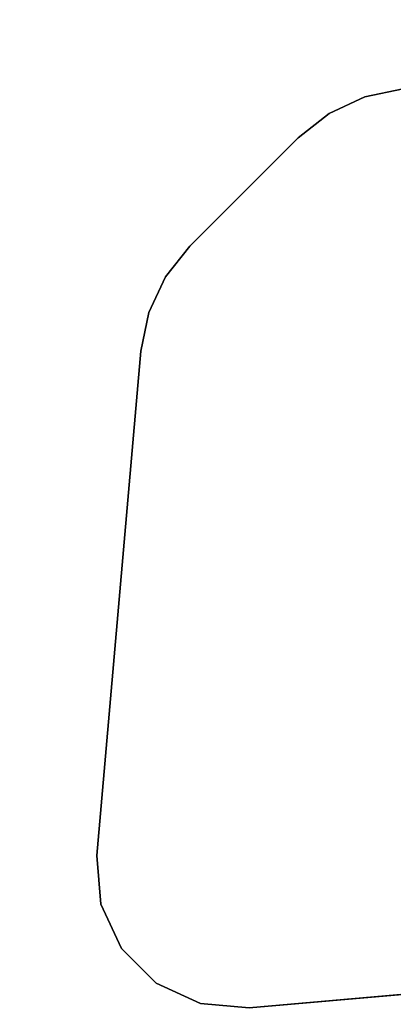
# Model space of a CAD drawing. Units: inches. Extents: x 0 to 373, y 0 to 308.
# Drawn here: x 106 to 108, y 106 to 112 of the extents above; entities that cross this region are included whole.
import ezdxf

# ---------------------------------------------------------------- set-up
doc = ezdxf.new("R2010")
doc.units = ezdxf.units.IN
doc.header["$MEASUREMENT"] = 0
doc.layers.add('TABLE-LEG', color=6, linetype='Continuous')
doc.layers.add('TABLE-TOP', color=6, linetype='Continuous')

# ---------------------------------------------------------------- blocks, each defined once
blk = doc.blocks.new('PHZ515S_2460L_4T')
at = {"layer": 'TABLE-LEG'}
for points, invisible_edges in [([(54.8739, -18.1141, 27.023), (53.9889, -18.9991, 27.023), (54.0136, -18.7164, 27.023), (54.5913, -18.1388, 27.023)], 5), ([(53.9889, -18.9991, 27.023), (54.8739, -18.1141, 27.023), (57.8061, -18.3706, 27.023), (54.2454, -21.9312, 27.023)], 5), ([(54.0136, -18.7164, 27.335), (53.9889, -18.9991, 27.335), (54.8739, -18.1141, 27.335), (54.5913, -18.1388, 27.335)], 10), ([(57.8061, -18.3706, 27.335), (54.8739, -18.1141, 27.335), (53.9889, -18.9991, 27.335), (54.2454, -21.9312, 27.335)], 10), ([(54.3341, -18.2587, 27.023), (54.5913, -18.1388, 27.023), (54.0136, -18.7164, 27.023), (54.1335, -18.4593, 27.023)], 2), ([(54.0136, -18.7164, 27.335), (54.5913, -18.1388, 27.335), (54.3341, -18.2587, 27.335), (54.1335, -18.4593, 27.335)], 1), ([(54.2916, -22.155, 27.023), (54.2454, -21.9312, 27.023), (57.8061, -18.3706, 27.023), (58.0299, -18.4168, 27.023)], 10), ([(57.8061, -18.3706, 27.335), (54.2454, -21.9312, 27.335), (54.2916, -22.155, 27.335), (58.0299, -18.4168, 27.335)], 5), ([(54.2916, -22.155, 27.023), (58.0299, -18.4168, 27.023), (58.237, -18.5134, 27.023), (54.3882, -22.3622, 27.023)], 5), ([(58.237, -18.5134, 27.335), (58.0299, -18.4168, 27.335), (54.2916, -22.155, 27.335), (54.3882, -22.3622, 27.335)], 10), ([(54.5299, -22.5414, 27.023), (54.3882, -22.3622, 27.023), (58.237, -18.5134, 27.023), (58.4162, -18.6551, 27.023)], 10), ([(58.237, -18.5134, 27.335), (54.3882, -22.3622, 27.335), (54.5299, -22.5414, 27.335), (58.4162, -18.6551, 27.335)], 5), ([(54.5299, -22.5414, 27.023), (58.4162, -18.6551, 27.023), (59.0452, -19.2841, 27.023), (55.1589, -23.1704, 27.023)], 5), ([(59.0452, -19.2841, 27.335), (58.4162, -18.6551, 27.335), (54.5299, -22.5414, 27.335), (55.1589, -23.1704, 27.335)], 10), ([(55.3382, -23.3121, 27.023), (55.1589, -23.1704, 27.023), (59.0452, -19.2841, 27.023), (59.187, -19.4633, 27.023)], 10), ([(59.0452, -19.2841, 27.335), (55.1589, -23.1704, 27.335), (55.3382, -23.3121, 27.335), (59.187, -19.4633, 27.335)], 5), ([(55.3382, -23.3121, 27.023), (59.187, -19.4633, 27.023), (59.2835, -19.6705, 27.023), (55.5453, -23.4087, 27.023)], 5), ([(59.2835, -19.6705, 27.335), (59.187, -19.4633, 27.335), (55.3382, -23.3121, 27.335), (55.5453, -23.4087, 27.335)], 10), ([(55.7691, -23.4549, 27.023), (55.5453, -23.4087, 27.023), (59.2835, -19.6705, 27.023), (59.3297, -19.8943, 27.023)], 10), ([(59.2835, -19.6705, 27.335), (55.5453, -23.4087, 27.335), (55.7691, -23.4549, 27.335), (59.3297, -19.8943, 27.335)], 5)]:
    blk.add_3dface(points, dxfattribs=dict(at, invisible_edges=invisible_edges))
for points in [[(54.5913, -18.1388, 27.023), (54.3341, -18.2587, 27.023), (54.3341, -18.2587, 27.335), (54.5913, -18.1388, 27.335)], [(54.8739, -18.1141, 27.023), (54.5913, -18.1388, 27.023), (54.5913, -18.1388, 27.335), (54.8739, -18.1141, 27.335)], [(54.8739, -18.1141, 27.335), (57.8061, -18.3706, 27.335), (57.8061, -18.3706, 27.023), (54.8739, -18.1141, 27.023)], [(54.3341, -18.2587, 27.023), (54.1335, -18.4593, 27.023), (54.1335, -18.4593, 27.335), (54.3341, -18.2587, 27.335)], [(57.8061, -18.3706, 27.335), (58.0299, -18.4168, 27.335), (58.0299, -18.4168, 27.023), (57.8061, -18.3706, 27.023)], [(58.0299, -18.4168, 27.335), (58.237, -18.5134, 27.335), (58.237, -18.5134, 27.023), (58.0299, -18.4168, 27.023)], [(54.1335, -18.4593, 27.023), (54.0136, -18.7164, 27.023), (54.0136, -18.7164, 27.335), (54.1335, -18.4593, 27.335)], [(58.237, -18.5134, 27.335), (58.4162, -18.6551, 27.335), (58.4162, -18.6551, 27.023), (58.237, -18.5134, 27.023)], [(58.4162, -18.6551, 27.335), (59.0452, -19.2841, 27.335), (59.0452, -19.2841, 27.023), (58.4162, -18.6551, 27.023)], [(54.0136, -18.7164, 27.023), (53.9889, -18.9991, 27.023), (53.9889, -18.9991, 27.335), (54.0136, -18.7164, 27.335)], [(53.9889, -18.9991, 27.335), (53.9889, -18.9991, 27.023), (54.2454, -21.9312, 27.023), (54.2454, -21.9312, 27.335)], [(59.187, -19.4633, 27.335), (59.187, -19.4633, 27.023), (59.0452, -19.2841, 27.023), (59.0452, -19.2841, 27.335)], [(59.2835, -19.6705, 27.335), (59.2835, -19.6705, 27.023), (59.187, -19.4633, 27.023), (59.187, -19.4633, 27.335)], [(59.3297, -19.8943, 27.335), (59.3297, -19.8943, 27.023), (59.2835, -19.6705, 27.023), (59.2835, -19.6705, 27.335)]]:
    blk.add_3dface(points, dxfattribs=at)
at = {"layer": 'TABLE-TOP'}
for points in [[(0, 0, 28.5), (0, -24, 28.5), (59.875, -24, 28.5), (59.875, 0, 28.5)], [(59.875, -24, 27.335), (0, -24, 27.335), (0, 0, 27.335), (59.875, 0, 27.335)]]:
    blk.add_3dface(points, dxfattribs=at)

msp = doc.modelspace()

# ---------------------------------------------------------------- block references
at = {"rotation": 90}
msp.add_blockref('PHZ515S_2460L_4T', (87.9615, 52.1421), dxfattribs=at)

doc.saveas('drawing.dxf')
